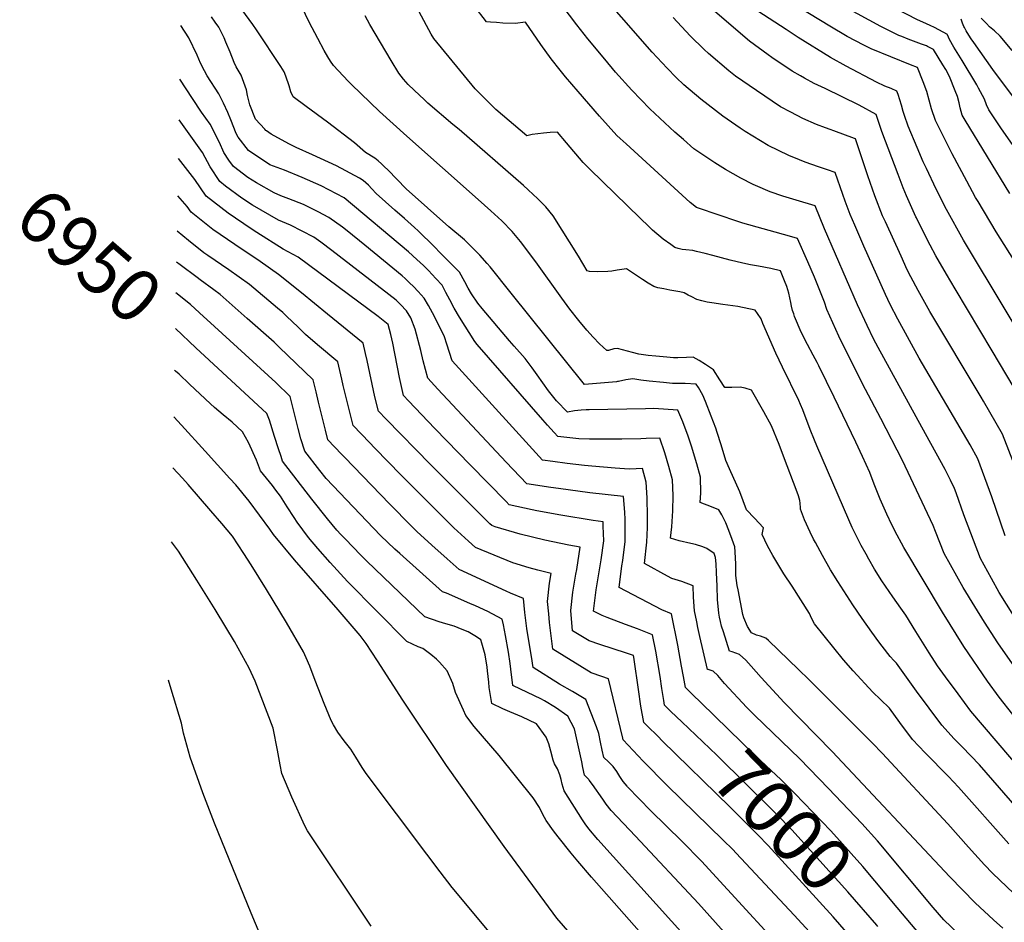
# Model space of a CAD drawing. Units: inches. Extents: x 2578015 to 2583500, y 1550435 to 1555843.
# Drawn here: x 2578015 to 2578552, y 1551653 to 1552144 of the extents above; entities that cross this region are included whole.
import ezdxf
from ezdxf.enums import TextEntityAlignment as Align

# ---------------------------------------------------------------- set-up
doc = ezdxf.new("R2010")
doc.units = ezdxf.units.IN
doc.header["$MEASUREMENT"] = 0
doc.layers.add('tile_2467_22_contour_10ft', color=123, linetype='Continuous')
doc.styles.add('Arial', font='arial.ttf')

msp = doc.modelspace()

# ---------------------------------------------------------------- linework, layer by layer
at = {"layer": 'tile_2467_22_contour_10ft'}
for p, q in [((2578111.3, 1551965.67, 6950), (2578100.09, 1551976.09, 6950)), ((2578100.2, 1551952.87, 6940), (2578099.67, 1551953.31, 6940))]:
    msp.add_line(p, q, dxfattribs=at)
for points, elevation in [([(2578552.13, 1551863.17), (2578544.9, 1551884.51), (2578537.18, 1551905.09), (2578533.02, 1551912.71), (2578505.33, 1551960.01), (2578493.61, 1551981.21), (2578489.48, 1551989.28), (2578486.92, 1551994.73), (2578475.22, 1552021.06), (2578470.26, 1552032.33), (2578467.71, 1552038.22), (2578465.01, 1552045.53), (2578463.73, 1552049.02), (2578459.59, 1552061.12), (2578455.34, 1552062.58), (2578450.46, 1552064.2), (2578443.2, 1552066.75), (2578440.03, 1552067.9), (2578434.3, 1552070.4), (2578428.61, 1552073.02), (2578422.97, 1552075.81), (2578410.51, 1552083.4), (2578407.77, 1552085.27), (2578398.32, 1552091.85), (2578386.37, 1552101.02), (2578377.05, 1552108.88), (2578372.99, 1552112.83), (2578368, 1552117.93), (2578359.86, 1552126.66), (2578309.81, 1552183.92)], 7110), ([(2578556.85, 1551819.6), (2578548.93, 1551832.28), (2578544.67, 1551839.96), (2578538.62, 1551850.93), (2578529.63, 1551874.71), (2578525.39, 1551886.57), (2578524.54, 1551888.92), (2578522.32, 1551893.51), (2578519.37, 1551899.37), (2578506.73, 1551922.4), (2578482.92, 1551965.76), (2578480.4, 1551970.58), (2578476.87, 1551977.76), (2578471.78, 1551989.02), (2578453.64, 1552030.48), (2578448.57, 1552042.85), (2578438.33, 1552046.02), (2578431.04, 1552048.27), (2578424.11, 1552050.63), (2578416.18, 1552053.97), (2578414.83, 1552054.58), (2578408.19, 1552058.08), (2578399.82, 1552062.77), (2578393.95, 1552066.34), (2578391.28, 1552068.11), (2578382.59, 1552074.05), (2578376.84, 1552079.06), (2578372.17, 1552083.14), (2578358.58, 1552095.71), (2578348.81, 1552105.98), (2578339.95, 1552115.78), (2578334.04, 1552122.77), (2578324.82, 1552133.87), (2578318.77, 1552141.46), (2578297.75, 1552169.41)], 7100), ([(2578556.24, 1551765.88), (2578548.78, 1551775.38), (2578542.5, 1551784.06), (2578529.69, 1551803.03), (2578518.07, 1551821.62), (2578496.93, 1551856.89), (2578495.57, 1551859.27), (2578493.27, 1551863.6), (2578490.42, 1551869.29), (2578487.67, 1551875.03), (2578484.09, 1551883.15), (2578480.79, 1551891.41), (2578478.33, 1551897.63), (2578474.42, 1551906.41), (2578470.8, 1551914.17), (2578458.92, 1551938.78), (2578450.62, 1551955.82), (2578449.64, 1551957.66), (2578447.51, 1551961.65), (2578444.39, 1551967.47), (2578441.04, 1551974.19), (2578437.43, 1551982.63), (2578436.93, 1551984.07), (2578436.36, 1551985.98), (2578435.82, 1551988.28), (2578435.44, 1551990.26), (2578434.88, 1551992.83), (2578434.22, 1551995.38), (2578433.21, 1551999.05), (2578431.96, 1552002.09), (2578429.68, 1552007.57), (2578424.47, 1552008.85), (2578417.83, 1552010), (2578413.33, 1552010.83), (2578409.24, 1552011.63), (2578402.34, 1552013.37), (2578392.85, 1552015.94), (2578388.73, 1552016.95), (2578384.05, 1552018.07), (2578382.06, 1552018.54), (2578378.15, 1552018.9), (2578376.11, 1552019.07), (2578373.95, 1552019.64), (2578372.22, 1552020.31), (2578370.01, 1552021.79), (2578365.82, 1552024.79), (2578359.95, 1552029.68), (2578357.95, 1552031.6), (2578353.24, 1552036.17), (2578325.86, 1552062.98), (2578322.33, 1552066.56), (2578313.11, 1552077.27), (2578308.23, 1552083.09), (2578304.21, 1552082.85), (2578300.72, 1552082.46), (2578294.46, 1552081.71), (2578291.63, 1552081.06), (2578274.6, 1552095.43), (2578263.47, 1552106.66), (2578240.92, 1552134.06), (2578239.37, 1552136.5), (2578227.68, 1552158.53)], 7080), ([(2578561.19, 1551786.19), (2578548.09, 1551805.02), (2578540.87, 1551816.2), (2578535.55, 1551824.77), (2578529.32, 1551835.02), (2578518.89, 1551853.68), (2578514.19, 1551865.6), (2578512.97, 1551868.92), (2578496.28, 1551904.2), (2578484.47, 1551927.06), (2578476, 1551942.94), (2578464.39, 1551965.95), (2578461.56, 1551971.95), (2578454.93, 1551986.46), (2578453.67, 1551990.54), (2578448.99, 1552002.21), (2578448.21, 1552004.15), (2578444.64, 1552012.36), (2578438.94, 1552025.14), (2578434.61, 1552026.36), (2578409.24, 1552033.48), (2578406.44, 1552034.36), (2578385, 1552041.58), (2578384.02, 1552042.05), (2578380.59, 1552044.81), (2578345.65, 1552076.66), (2578342.48, 1552079.58), (2578340.64, 1552081.28), (2578331.15, 1552091.78), (2578319.54, 1552105.15), (2578312.67, 1552113.17), (2578309.67, 1552116.85), (2578304.76, 1552122.92), (2578299.19, 1552130.76), (2578290.89, 1552142.98), (2578285.28, 1552142.22), (2578278.47, 1552142.48), (2578275.12, 1552142.69), (2578271.69, 1552142.91), (2578269.61, 1552143.12), (2578256.18, 1552160.76)], 7090), ([(2578568.74, 1551994.77), (2578547.25, 1552028.78), (2578537.34, 1552045.29), (2578536.06, 1552047.54), (2578531.27, 1552056.3), (2578523.32, 1552071.28), (2578514.26, 1552089.38), (2578512.08, 1552095.82), (2578510.67, 1552100.49), (2578509.41, 1552105.12), (2578507.55, 1552110.51), (2578504.44, 1552118.27), (2578500.55, 1552119.79), (2578479.11, 1552128.46), (2578476.59, 1552129.62), (2578475.06, 1552130.39), (2578466.08, 1552135.22), (2578456.7, 1552140.7), (2578423.36, 1552161.07)], 7150), ([(2578554.15, 1551695.52), (2578526.75, 1551726.29), (2578521.2, 1551732.13), (2578508.54, 1551744.97), (2578501.73, 1551752.27), (2578494.78, 1551761.55), (2578489.04, 1551769.4), (2578484.23, 1551774.11), (2578480.02, 1551778.09), (2578469.28, 1551789.65), (2578464.15, 1551795.75), (2578448.34, 1551815.34), (2578446.62, 1551818.45), (2578445.52, 1551820.87), (2578436.02, 1551835.89), (2578431.63, 1551842.54), (2578429.41, 1551846.17), (2578425.59, 1551852.53), (2578422.63, 1551857.84), (2578419.78, 1551863.95), (2578420.41, 1551867.5), (2578415.61, 1551872.78), (2578411.31, 1551877.35), (2578407.68, 1551887.24), (2578401.9, 1551899.64), (2578399.91, 1551904.21), (2578397.46, 1551912.79), (2578395.27, 1551919.51), (2578394.45, 1551921.82), (2578391.99, 1551928.39), (2578388.82, 1551936.45), (2578387.49, 1551939.74), (2578385.14, 1551943.97), (2578383.88, 1551945.86), (2578377.9, 1551946.17), (2578374.77, 1551946.12), (2578370.93, 1551946.15), (2578366.1, 1551946.64), (2578358.28, 1551947.5), (2578353.7, 1551948), (2578349.32, 1551948.66), (2578345.45, 1551948.09), (2578341.45, 1551947.3), (2578340.88, 1551947.19), (2578340.41, 1551947.13), (2578323.06, 1551945.72), (2578282.96, 1551995.39), (2578271.55, 1552009.68), (2578269.95, 1552011.61), (2578266.02, 1552016.09), (2578261.67, 1552020.43), (2578257.52, 1552024.36), (2578249.02, 1552031.58), (2578225.86, 1552052.23), (2578215.84, 1552062.51), (2578214.05, 1552064.25), (2578212.35, 1552065.85), (2578210.58, 1552067.37), (2578208.75, 1552068.81), (2578203.6, 1552071.99), (2578197.64, 1552077.18), (2578183.02, 1552088.45), (2578171.31, 1552097.02), (2578164.33, 1552102.24), (2578163.02, 1552105.01), (2578162.16, 1552108.34), (2578160.26, 1552113.58), (2578159.36, 1552115.92), (2578157.53, 1552118.76), (2578144.35, 1552138.85), (2578142.36, 1552141.69), (2578136.4, 1552149.93)], 7050), ([(2578562.25, 1551710.79), (2578538.08, 1551738.47), (2578528.75, 1551748.35), (2578524.38, 1551752.74), (2578517.67, 1551760.1), (2578510.76, 1551769.4), (2578503.91, 1551778.72), (2578493, 1551793.89), (2578491.4, 1551795.41), (2578489.55, 1551797.49), (2578485.17, 1551803.05), (2578483.4, 1551805.41), (2578479.51, 1551810.71), (2578474.31, 1551818.13), (2578469.14, 1551825.57), (2578460.96, 1551838.27), (2578456.99, 1551844.68), (2578452.55, 1551852.53), (2578448.73, 1551859.64), (2578447.77, 1551861.48), (2578445.83, 1551865.27), (2578442.89, 1551872.02), (2578441.81, 1551874.83), (2578440.73, 1551877.82), (2578440.6, 1551878.41), (2578440.43, 1551881.02), (2578440.28, 1551882.44), (2578439.48, 1551885.06), (2578438.76, 1551887.03), (2578431.4, 1551906.54), (2578428.94, 1551912.96), (2578424.84, 1551923.11), (2578420.67, 1551930.72), (2578413.89, 1551942.6), (2578410.43, 1551943.61), (2578407.71, 1551944.26), (2578403.24, 1551943.95), (2578399.42, 1551943.93), (2578396.77, 1551948.24), (2578393.31, 1551953.6), (2578388.88, 1551956.59), (2578385.47, 1551958.77), (2578382.22, 1551960.6), (2578378.58, 1551960.43), (2578373.88, 1551960.16), (2578371.49, 1551960.16), (2578367.87, 1551960.45), (2578361.86, 1551961.02), (2578357.62, 1551961.52), (2578352.66, 1551962.24), (2578349.21, 1551963.06), (2578346.46, 1551963.82), (2578340.94, 1551965.19), (2578338.87, 1551965.05), (2578336.1, 1551964.1), (2578335.06, 1551964.11), (2578331.19, 1551967.76), (2578327.71, 1551971.45), (2578324.3, 1551975.28), (2578319.86, 1551980.44), (2578314.91, 1551986.74), (2578310.56, 1551992.62), (2578296.44, 1552012.44), (2578288.08, 1552023.6), (2578283.58, 1552028.95), (2578277.86, 1552034.68), (2578271.91, 1552040.25), (2578265.11, 1552046.42), (2578226.11, 1552080.85), (2578211.34, 1552094.31), (2578195.98, 1552109.09), (2578194.22, 1552110.87), (2578186.3, 1552119.38), (2578184.56, 1552121.76), (2578183.21, 1552124.03), (2578181.21, 1552127.45), (2578177.63, 1552134.05), (2578173.02, 1552142.89), (2578168.99, 1552151.27)], 7060), ([(2578568.96, 1551923.7), (2578545.12, 1551964.06), (2578524.86, 1551997.68), (2578520.13, 1552005.76), (2578514.39, 1552015.78), (2578511.32, 1552021.57), (2578504.11, 1552035.58), (2578503.77, 1552036.33), (2578503.5, 1552036.9), (2578498.43, 1552048.32), (2578496.58, 1552052.76), (2578493.76, 1552060), (2578485.02, 1552083.47), (2578481.88, 1552092.61), (2578472.67, 1552097.67), (2578454.08, 1552106.84), (2578448.13, 1552109.64), (2578442.87, 1552112.49), (2578440.66, 1552113.7), (2578436.03, 1552116.29), (2578425.06, 1552123.67), (2578423.06, 1552125.09), (2578412.82, 1552132.69), (2578390.22, 1552152.03)], 7130), ([(2578575.44, 1551947.83), (2578529.51, 1552024.26), (2578520.21, 1552040.94), (2578514.61, 1552052.06), (2578509.23, 1552063.23), (2578507.52, 1552066.87), (2578504.23, 1552074.73), (2578499.38, 1552086.37), (2578497.33, 1552092.21), (2578496.65, 1552094.38), (2578495.61, 1552097.72), (2578493.87, 1552103.62), (2578493.16, 1552105.44), (2578490.1, 1552106.81), (2578486.64, 1552108.12), (2578481.97, 1552110.25), (2578465.47, 1552118.97), (2578457.07, 1552123.79), (2578439.35, 1552134.69), (2578432.77, 1552138.94), (2578417.48, 1552148.97)], 7140), ([(2578554.6, 1552049.69), (2578530.3, 1552089.63), (2578528.72, 1552092.3), (2578527.59, 1552096.35), (2578527.05, 1552099.03), (2578526.14, 1552102.45), (2578524.95, 1552105.63), (2578521.77, 1552113.44), (2578519.77, 1552117.17), (2578518.25, 1552119.8), (2578513.15, 1552128), (2578509.85, 1552129.76), (2578509.36, 1552129.99), (2578506.54, 1552131.05), (2578499.23, 1552133.72), (2578495.83, 1552135.08), (2578494.18, 1552135.78), (2578488.73, 1552138.41), (2578484.47, 1552140.58), (2578465.34, 1552150.96)], 7160), ([(2578594.24, 1552021.86), (2578550.05, 1552084.81), (2578543.26, 1552095.23), (2578541.92, 1552097.96), (2578540.82, 1552101.11), (2578537.69, 1552107.02), (2578536.64, 1552108.81), (2578528.67, 1552122.13), (2578524.19, 1552129.35), (2578521.75, 1552133.44), (2578520.74, 1552136.06), (2578520.66, 1552136.28), (2578513.64, 1552140.05), (2578511.33, 1552141.22), (2578507.32, 1552143.02), (2578504.46, 1552144.28), (2578492.41, 1552150.45)], 7170), ([(2578556.82, 1551668.37), (2578545.24, 1551679.44), (2578540.94, 1551684.05), (2578532.22, 1551693.67), (2578520.85, 1551706.41), (2578485.08, 1551744.91), (2578479.88, 1551750.29), (2578445.13, 1551784.94), (2578439.52, 1551790.46), (2578423.12, 1551806.31), (2578421.84, 1551807.55), (2578418.78, 1551808.6), (2578416.67, 1551809.13), (2578413.98, 1551810.32), (2578411.77, 1551813.92), (2578409.86, 1551818.56), (2578409.3, 1551820.45), (2578406.62, 1551833.85), (2578406.23, 1551836.24), (2578405.44, 1551841.66), (2578405.38, 1551844.72), (2578405.4, 1551847.97), (2578405.26, 1551851.06), (2578405.04, 1551854.54), (2578404.85, 1551857.24), (2578403.45, 1551861.22), (2578401.68, 1551866.15), (2578399.96, 1551870.29), (2578397.76, 1551874.64), (2578396.24, 1551877.46), (2578392.15, 1551878.97), (2578386.06, 1551881.45), (2578386.29, 1551886.65), (2578386.11, 1551895.15), (2578384.24, 1551902.49), (2578382.41, 1551908.46), (2578381.43, 1551911.55), (2578379.44, 1551917.49), (2578376.59, 1551925.26), (2578373.82, 1551931.61), (2578360.74, 1551932.5), (2578356.16, 1551932.43), (2578325.43, 1551931.82), (2578323.85, 1551931.78), (2578321.19, 1551931.62), (2578317.54, 1551931.34), (2578313.7, 1551930.65), (2578307.71, 1551936.66), (2578303.37, 1551942.1), (2578297.25, 1551950.93), (2578294.38, 1551954.78), (2578290.59, 1551959.83), (2578284.74, 1551966.56), (2578282.12, 1551969.48), (2578267.25, 1551987.01), (2578264.81, 1551989.89), (2578261.35, 1551995.02), (2578259.59, 1551998.16), (2578257.82, 1552001.53), (2578254.97, 1552006.74), (2578244.61, 1552017.19), (2578241.12, 1552020.7), (2578232.3, 1552029.38), (2578230.46, 1552031.18), (2578224.89, 1552036.03), (2578219.67, 1552040.5), (2578209.48, 1552049.61), (2578207.16, 1552052.12), (2578205.36, 1552054.14), (2578202.42, 1552056.79), (2578200.41, 1552058.05), (2578187.93, 1552064.73), (2578174.88, 1552070.67), (2578166, 1552074.71), (2578161.9, 1552076.7), (2578152.31, 1552081.94), (2578149.69, 1552083.7), (2578149.36, 1552084.04), (2578148.76, 1552084.66), (2578143.72, 1552090.1), (2578140.69, 1552098.01), (2578139.36, 1552102.95), (2578138.78, 1552106.16), (2578135.88, 1552114.1), (2578133.24, 1552118.65), (2578132.07, 1552120.92), (2578129.93, 1552126.56), (2578127.65, 1552131.98), (2578126.63, 1552134.37), (2578123.82, 1552140.2), (2578121.87, 1552143.04), (2578119.71, 1552145.9)], 7040), ([(2578569.52, 1551725.51), (2578533.35, 1551767.8), (2578526.5, 1551777.12), (2578519.65, 1551786.45), (2578515.29, 1551792.5), (2578510.75, 1551799.5), (2578503.43, 1551811.17), (2578498.08, 1551820.07), (2578495.29, 1551823.83), (2578490.9, 1551830.09), (2578484.97, 1551838.72), (2578481.03, 1551845), (2578477.93, 1551850.48), (2578476.42, 1551853.16), (2578473.73, 1551858.04), (2578468.82, 1551867.69), (2578466.96, 1551871.94), (2578449.54, 1551912.17), (2578448.22, 1551915.26), (2578445.83, 1551921.21), (2578441.86, 1551931.79), (2578440.69, 1551934.67), (2578439.75, 1551936.96), (2578430.77, 1551955), (2578427.15, 1551962.63), (2578420.13, 1551978.84), (2578419.28, 1551981.36), (2578417.29, 1551984.39), (2578415.86, 1551986.16), (2578406.52, 1551988.14), (2578398.34, 1551989.29), (2578392.26, 1551990.11), (2578389.75, 1551990.55), (2578386.89, 1551991.12), (2578384.14, 1551991.87), (2578381.36, 1551993.3), (2578379.46, 1551994.36), (2578377.31, 1551995.62), (2578375, 1551996.08), (2578372.65, 1551996.55), (2578369.43, 1551997.04), (2578366.12, 1551997.69), (2578362.96, 1551998.33), (2578360.66, 1551999), (2578357.58, 1552000.88), (2578354.54, 1552002.83), (2578345.91, 1552008.64), (2578340.85, 1552007.82), (2578337.84, 1552007.4), (2578335.61, 1552007.24), (2578330.1, 1552007), (2578325.62, 1552007.11), (2578324.36, 1552007.52), (2578319.67, 1552015.46), (2578305.9, 1552037.49), (2578301.87, 1552042.34), (2578297.35, 1552046.85), (2578295.05, 1552049.11), (2578292.32, 1552051.7), (2578289.72, 1552054.06), (2578254.67, 1552084.42), (2578251.23, 1552087.26), (2578237.71, 1552098.84), (2578235.84, 1552100.58), (2578230.2, 1552105.92), (2578226.97, 1552109), (2578224.35, 1552111.93), (2578221.84, 1552115.12), (2578217.63, 1552122.17), (2578205.97, 1552141.75), (2578203.44, 1552146.4)], 7070), ([(2578557.59, 1551900.78), (2578550.59, 1551918.52), (2578540.32, 1551936.61), (2578539.14, 1551938.67), (2578511.09, 1551985.43), (2578504.7, 1551996.84), (2578500.7, 1552004.26), (2578498.83, 1552008.13), (2578495.39, 1552015.58), (2578486.88, 1552034.18), (2578485.38, 1552037.57), (2578481.1, 1552048.39), (2578477.33, 1552059.19), (2578470.62, 1552079.39), (2578470.09, 1552079.67), (2578458.76, 1552083.85), (2578456.73, 1552084.5), (2578454.32, 1552085.34), (2578449.34, 1552087.2), (2578441.92, 1552090.46), (2578435.35, 1552093.94), (2578429.78, 1552096.92), (2578416.68, 1552105.66), (2578405.29, 1552113.47), (2578401.52, 1552116.41), (2578390.51, 1552125.82), (2578388.23, 1552128), (2578380.54, 1552135.54), (2578371.31, 1552145.49)], 7120), ([(2578600.3, 1552043.81), (2578545.5, 1552117.13), (2578535.05, 1552131.88), (2578533.65, 1552133.87), (2578532.27, 1552135.96), (2578530.94, 1552138.17), (2578529.91, 1552140.04), (2578529.69, 1552140.54), (2578528.87, 1552142.5), (2578528.18, 1552144.57)], 7180), ([(2578556.01, 1552127.57), (2578549.33, 1552135.37), (2578546.24, 1552138.25), (2578543.62, 1552140.43), (2578541.94, 1552142.17), (2578539.09, 1552145.13)], 7190), ([(2578550.86, 1551649.53), (2578545.76, 1551654.12), (2578535.82, 1551663.31), (2578522.07, 1551677.49), (2578457.86, 1551745.85), (2578431.7, 1551772.54), (2578419.15, 1551786.15), (2578413.82, 1551792.24), (2578410.85, 1551795.54), (2578407.47, 1551798.57), (2578403.45, 1551800.05), (2578402, 1551800.42), (2578398.62, 1551810.9), (2578397.6, 1551814.06), (2578397.04, 1551816.52), (2578396.52, 1551818.89), (2578396.09, 1551821.03), (2578395.4, 1551828.48), (2578395.16, 1551835.88), (2578394.94, 1551843.28), (2578394.67, 1551848.05), (2578394.37, 1551851.46), (2578393.55, 1551853.54), (2578389.59, 1551856.26), (2578387.36, 1551857.26), (2578383.36, 1551858.56), (2578380.94, 1551858.97), (2578374.49, 1551860.49), (2578369.84, 1551861.89), (2578370.56, 1551868.16), (2578371.06, 1551876.85), (2578371.27, 1551885.26), (2578370.87, 1551893.74), (2578368.89, 1551901.07), (2578366.74, 1551908.39), (2578363.99, 1551916.37), (2578356.66, 1551916.15), (2578353.63, 1551916.06), (2578343.26, 1551915.78), (2578325.75, 1551915.9), (2578319.81, 1551916.04), (2578308.53, 1551917.23), (2578306.47, 1551919.48), (2578302.86, 1551923.44), (2578300.32, 1551926.34), (2578264.47, 1551967.44), (2578263.28, 1551969.05), (2578254.89, 1551982.31), (2578251.96, 1551987.29), (2578249.53, 1551991.69), (2578247.52, 1551995.72), (2578245.4, 1551999.68), (2578242.06, 1552003.3), (2578237.94, 1552007.69), (2578235.2, 1552010.4), (2578231.57, 1552013.8), (2578227.07, 1552017.87), (2578192.04, 1552047.28), (2578179.46, 1552053.82), (2578169.18, 1552058.35), (2578159.49, 1552062.3), (2578151.57, 1552065.33), (2578139.91, 1552073.01), (2578134.23, 1552080.4), (2578133.25, 1552082.4), (2578130.35, 1552089.72), (2578128.67, 1552093.75), (2578126.35, 1552098.91), (2578123.77, 1552103.95), (2578117.37, 1552113.71), (2578115.93, 1552116.42), (2578113.79, 1552120.68), (2578111.96, 1552124.97), (2578107.37, 1552134.48), (2578103.15, 1552141.22)], 7030), ([(2578526.81, 1551646.32), (2578518.79, 1551654.16), (2578512.88, 1551660.87), (2578482.64, 1551697.04), (2578474.06, 1551706.63), (2578455.97, 1551725.69), (2578440.27, 1551741.71), (2578415.58, 1551765.5), (2578411.44, 1551769.74), (2578399.3, 1551782.79), (2578395.53, 1551787.11), (2578392.98, 1551789.51), (2578390.26, 1551790.45), (2578390.01, 1551790.51), (2578385.88, 1551808.42), (2578384.79, 1551813.24), (2578384.1, 1551816.47), (2578382.91, 1551822.47), (2578382.43, 1551829.9), (2578382.14, 1551835.93), (2578375.97, 1551838.34), (2578370.56, 1551839.99), (2578368.19, 1551841.27), (2578355.68, 1551848.1), (2578356.95, 1551859.73), (2578357.29, 1551867.68), (2578357.3, 1551873.71), (2578357.18, 1551883.96), (2578356.57, 1551892.42), (2578354.49, 1551899.83), (2578347.72, 1551899.6), (2578344.69, 1551899.75), (2578339.7, 1551900), (2578327.01, 1551901.19), (2578322.99, 1551901.59), (2578313.47, 1551902.68), (2578305.71, 1551903.63), (2578300.06, 1551904.38), (2578256.39, 1551952.47), (2578250.93, 1551958.5), (2578247.93, 1551967.54), (2578246.74, 1551971.65), (2578243.59, 1551977.92), (2578240.18, 1551984.59), (2578237.94, 1551988.66), (2578235.71, 1551992.68), (2578232.39, 1551996.31), (2578229.84, 1551999.02), (2578227.72, 1552001.06), (2578225.36, 1552003.28), (2578223.72, 1552004.74), (2578203.35, 1552021.56), (2578193.76, 1552029.36), (2578191.15, 1552031.26), (2578183.74, 1552036.58), (2578177.95, 1552039.73), (2578169.87, 1552043.74), (2578161.97, 1552046.69), (2578157.62, 1552048.44), (2578154.01, 1552049.94), (2578144.23, 1552055.54), (2578139.66, 1552058.43), (2578131.81, 1552064.28), (2578129.17, 1552067.81), (2578126.48, 1552072.05), (2578124.1, 1552077.43), (2578119.13, 1552087.4), (2578114.36, 1552093.93), (2578109.47, 1552101.42), (2578102.61, 1552111.97)], 7020), ([(2578386.61, 1551772.2), (2578381.89, 1551776.8), (2578378.02, 1551780.61), (2578376.87, 1551786.58), (2578375.83, 1551792.33), (2578373.87, 1551803.76), (2578370.34, 1551820.72), (2578365.08, 1551822.84), (2578341.82, 1551835.15), (2578343.32, 1551846.9), (2578343.78, 1551849.74), (2578345.16, 1551860.11), (2578345.18, 1551868.07), (2578345.07, 1551872.17), (2578344.89, 1551876.04), (2578344.17, 1551884.71), (2578325.96, 1551886.73), (2578308.76, 1551888.99), (2578304.58, 1551889.6), (2578291.6, 1551891.53), (2578280.36, 1551903.36), (2578243.16, 1551943.12), (2578237.61, 1551949.11), (2578235.11, 1551958.49), (2578233.82, 1551964.16), (2578230.78, 1551975.8), (2578228.44, 1551981.9), (2578226.03, 1551985.68), (2578222.67, 1551989.28), (2578220.36, 1551991.57), (2578185.38, 1552018.56), (2578179.3, 1552023.14), (2578175.47, 1552025.93), (2578162.84, 1552032.42), (2578156.37, 1552035.07), (2578142.05, 1552043.39), (2578136.39, 1552047.1), (2578127.41, 1552053.73), (2578124.24, 1552056.14), (2578119.09, 1552064.09), (2578114.84, 1552072.05), (2578102.2, 1552089.76)], 7010), ([(2578376.01, 1551761.93), (2578370.08, 1551767.6), (2578366.61, 1551771.06), (2578366.18, 1551773.59), (2578365.15, 1551780.06), (2578364.21, 1551786.53), (2578361.9, 1551800.48), (2578360, 1551809.35), (2578351.8, 1551812.49), (2578345.4, 1551814.9), (2578335.39, 1551818.76), (2578332.61, 1551819.84), (2578327.97, 1551822.21), (2578328.78, 1551829.39), (2578329.37, 1551833.87), (2578332.07, 1551850.12), (2578333.54, 1551860.49), (2578333.23, 1551868.46), (2578333.08, 1551870.92), (2578327.73, 1551871.66), (2578310.01, 1551874.39), (2578296.96, 1551876.83), (2578294.46, 1551877.36), (2578282.01, 1551880.17), (2578280.24, 1551881.96), (2578260.71, 1551901.89), (2578241.52, 1551921.62), (2578227.05, 1551936.74), (2578224.3, 1551939.71), (2578222.17, 1551949.36), (2578218.51, 1551968.14), (2578217.41, 1551972.9), (2578215.98, 1551978.4), (2578210.56, 1551982.6), (2578166.99, 1552015.01), (2578158.86, 1552019.39), (2578144.41, 1552028.5), (2578141.45, 1552030.43), (2578128.83, 1552038.96), (2578116.89, 1552048.22), (2578110.72, 1552057.35), (2578101.81, 1552068.8)], 7000), ([(2578365.36, 1551751.62), (2578363.03, 1551753.89), (2578357.2, 1551759.7), (2578355.31, 1551761.59), (2578353.71, 1551770.46), (2578352.31, 1551779.5), (2578350.04, 1551795.9), (2578349.84, 1551797.17), (2578349.65, 1551797.97), (2578345.91, 1551799.35), (2578331.25, 1551804.04), (2578325.48, 1551806.1), (2578316.49, 1551811.51), (2578315.52, 1551822.58), (2578316.7, 1551832.57), (2578318.28, 1551842.41), (2578318.76, 1551844.9), (2578320.7, 1551857), (2578314.44, 1551858.12), (2578301.32, 1551860.88), (2578287.94, 1551864.17), (2578274.25, 1551868.11), (2578272.46, 1551868.78), (2578271.41, 1551869.75), (2578255.19, 1551885.89), (2578239.16, 1551902.06), (2578214.98, 1551926.72), (2578210.74, 1551931.19), (2578208.85, 1551939.01), (2578204.58, 1551958.74), (2578203.71, 1551962.48), (2578202.32, 1551968.21), (2578182.98, 1551984), (2578168.79, 1551995.55), (2578156.35, 1552005.53), (2578146.35, 1552012.64), (2578132.45, 1552021.94), (2578120.59, 1552030.09), (2578108.79, 1552039.5), (2578106.59, 1552042.61), (2578101.43, 1552048.44)], 6990), ([(2578451.75, 1551640.92), (2578437.28, 1551656.71), (2578405.61, 1551690.48), (2578403.78, 1551692.33), (2578398.45, 1551697.55), (2578367.95, 1551727.25), (2578354.92, 1551740.45), (2578344.08, 1551752.1), (2578343.88, 1551752.99), (2578336.03, 1551785.4), (2578332.37, 1551786.6), (2578326.6, 1551788.61), (2578305.76, 1551801.52), (2578305.36, 1551804.32), (2578303.92, 1551815.94), (2578303.46, 1551820.68), (2578302.82, 1551827.42), (2578303.99, 1551837.41), (2578304.75, 1551842.72), (2578297.57, 1551844.49), (2578292.77, 1551845.83), (2578283.86, 1551848.47), (2578263.55, 1551856.83), (2578259.76, 1551860.23), (2578251.75, 1551867.66), (2578237.6, 1551881.66), (2578223.15, 1551896.21), (2578208.78, 1551910.97), (2578205.91, 1551913.97), (2578196.98, 1551923.35), (2578191.54, 1551945.16), (2578190.81, 1551948.47), (2578188.66, 1551958.03), (2578177.57, 1551967.21), (2578171.05, 1551972.87), (2578168.99, 1551974.88), (2578167.02, 1551976.86), (2578160.58, 1551982.93), (2578158.58, 1551984.77), (2578155.74, 1551987.29), (2578140.43, 1552000.1), (2578129.25, 1552008.03), (2578117.84, 1552015.88), (2578115.67, 1552017.43), (2578107.28, 1552024.02), (2578101.08, 1552029.23)], 6980), ([(2578445.44, 1551622.19), (2578386.7, 1551686.04), (2578376.06, 1551696.92), (2578359.07, 1551713.54), (2578346.41, 1551726.61), (2578346.14, 1551726.9), (2578344.11, 1551729.44), (2578342.29, 1551732.17), (2578340.51, 1551734.91), (2578338.55, 1551737.55), (2578337.9, 1551738.28), (2578336.01, 1551740.23), (2578333.53, 1551742.45), (2578332.62, 1551746.55), (2578331.7, 1551750.9), (2578330.82, 1551755.51), (2578329.57, 1551759.12), (2578326.62, 1551766.61), (2578323.63, 1551774.08), (2578316.4, 1551778.37), (2578309.39, 1551782.51), (2578295.02, 1551791.53), (2578294.03, 1551797.57), (2578292.13, 1551809.36), (2578291.63, 1551812.81), (2578290.44, 1551821.54), (2578289.72, 1551829.08), (2578282.66, 1551831.99), (2578280.3, 1551833.03), (2578254.63, 1551844.88), (2578248.1, 1551850.7), (2578239.8, 1551858.1), (2578231.7, 1551865.52), (2578228.51, 1551868.73), (2578216.93, 1551880.4), (2578192.17, 1551906.14), (2578190.63, 1551907.75), (2578183.21, 1551915.5), (2578181.89, 1551920.78), (2578178.08, 1551935.99), (2578176.74, 1551941.7), (2578175.23, 1551948.1), (2578156.7, 1551966.03), (2578153.85, 1551968.62), (2578139.24, 1551981.67), (2578124.49, 1551994.67), (2578121, 1551997.27), (2578113.62, 1552002.7), (2578111.97, 1552003.84), (2578102.74, 1552010.73), (2578100.76, 1552012.26)], 6970), ([(2578121.38, 1551977.3), (2578113.34, 1551984.67), (2578108.41, 1551989.18), (2578100.45, 1551995.52)], 6960), ([(2578440.44, 1551601.13), (2578385.04, 1551662.96), (2578350.72, 1551699.59), (2578337.56, 1551713.68), (2578334.85, 1551717.15), (2578332.89, 1551719.79), (2578327.27, 1551727.87), (2578325.59, 1551730.18), (2578325.33, 1551730.52), (2578325.2, 1551730.67), (2578322.97, 1551732.8), (2578322.04, 1551737.01), (2578321.47, 1551740.1), (2578317.6, 1551758.06), (2578313.89, 1551765.05), (2578307.15, 1551769.79), (2578301.1, 1551773.35), (2578299.17, 1551774.46), (2578291.84, 1551777.82), (2578283.88, 1551781.69), (2578282.8, 1551790.66), (2578282.53, 1551793.71), (2578281.6, 1551799.9), (2578280.02, 1551809), (2578278.85, 1551814.76), (2578278.15, 1551817.82), (2578270.34, 1551821.95), (2578263.56, 1551825.06), (2578260.52, 1551826.41), (2578247.81, 1551832.02), (2578245.65, 1551832.79), (2578222.34, 1551853.55), (2578219.71, 1551855.96), (2578211.84, 1551863.41), (2578182.17, 1551894.51), (2578178.76, 1551898.79), (2578170.57, 1551909.28), (2578168.54, 1551916.07), (2578166.95, 1551921.71), (2578164.67, 1551931.13), (2578162.64, 1551939.07), (2578154.75, 1551946.69), (2578121.38, 1551977.3)], 6960), ([(2578410.42, 1551608.88), (2578330.33, 1551697.79), (2578325.34, 1551703.75), (2578323.38, 1551706.3), (2578321.88, 1551708.63), (2578311.87, 1551724.3), (2578310.89, 1551727.94), (2578310.24, 1551730.53), (2578309.52, 1551733.13), (2578308.32, 1551736.32), (2578306.66, 1551739.13), (2578305.92, 1551741.01), (2578304.64, 1551746.03), (2578303.51, 1551750.02), (2578302.02, 1551753.66), (2578296.82, 1551760.86), (2578288.82, 1551764.57), (2578282.22, 1551767.31), (2578278.48, 1551769.05), (2578272.48, 1551771.95), (2578271.11, 1551780.67), (2578270.87, 1551783.45), (2578270.2, 1551789.77), (2578269.91, 1551791.79), (2578268.84, 1551798.49), (2578267.13, 1551804.76), (2578266.59, 1551806.56), (2578264.08, 1551808.2), (2578259.56, 1551810.88), (2578256.42, 1551812.23), (2578251.92, 1551813.97), (2578247.4, 1551815.38), (2578243.83, 1551816.43), (2578235.95, 1551819.2), (2578204.47, 1551849.35), (2578200.89, 1551852.87), (2578192.7, 1551861.37), (2578190.28, 1551863.94), (2578188, 1551866.39), (2578183.01, 1551872.41), (2578174.51, 1551883.17), (2578158.54, 1551903.93), (2578157.66, 1551906.49), (2578156.29, 1551910.63), (2578154.12, 1551917.36), (2578151.35, 1551926.29), (2578149.91, 1551929.79), (2578111.3, 1551965.67)], 6950), ([(2578365.03, 1551633.97), (2578326.72, 1551677.3), (2578319.26, 1551685.99), (2578315.63, 1551690.46), (2578308.63, 1551699.24), (2578306.09, 1551702.64), (2578302.03, 1551708.14), (2578300.27, 1551711.52), (2578298.54, 1551715.34), (2578295, 1551720.49), (2578276.41, 1551743.66), (2578262.87, 1551759.44), (2578258.27, 1551765.41), (2578256.98, 1551768.26), (2578252.71, 1551777.98), (2578251.18, 1551782.74), (2578248.08, 1551789.79), (2578243.98, 1551794.49), (2578242.28, 1551796.04), (2578239.2, 1551798.58), (2578234.91, 1551801.82), (2578232.46, 1551802.77), (2578226.25, 1551805.6), (2578193.8, 1551838.41), (2578184.51, 1551848.65), (2578177.65, 1551856.41), (2578172.68, 1551862.34), (2578166.54, 1551870.74), (2578164.88, 1551873.24), (2578161, 1551879.09), (2578157.34, 1551884.79), (2578154.87, 1551888.17), (2578152.97, 1551890.55), (2578146.5, 1551898.59), (2578144.31, 1551904.44), (2578139.88, 1551914.14), (2578136.76, 1551919.78), (2578131.06, 1551925.06), (2578126.21, 1551929.11), (2578121.37, 1551933.16), (2578119.2, 1551935.19), (2578107.89, 1551945.76), (2578102.19, 1551951.21), (2578100.2, 1551952.87)], 6940), ([(2578341.81, 1551616.06), (2578307.97, 1551655.09), (2578279.22, 1551694.06), (2578247.78, 1551738.24), (2578224.03, 1551773.76), (2578210.26, 1551795.18), (2578204.09, 1551804.52), (2578200.71, 1551808.89), (2578188.77, 1551822.86), (2578165.06, 1551850.24), (2578153.61, 1551863.9), (2578151.51, 1551866.82), (2578140.31, 1551882.16), (2578133.02, 1551890.92), (2578129.83, 1551894.45), (2578116.31, 1551909.37), (2578103.42, 1551923.55), (2578099.2, 1551928.04)], 6930), ([(2578283.74, 1551632.39), (2578250.9, 1551671.79), (2578244.4, 1551680.31), (2578237.17, 1551689.88), (2578204.04, 1551733.73), (2578201.88, 1551737.06), (2578198.47, 1551742.65), (2578195.69, 1551747.01), (2578192.15, 1551751.63), (2578188.7, 1551756.34), (2578186.25, 1551760.38), (2578184.94, 1551762.74), (2578181.2, 1551771.92), (2578176.25, 1551784.39), (2578173.35, 1551792.32), (2578171.37, 1551796.73), (2578169.84, 1551800.12), (2578160.64, 1551815.95), (2578149.71, 1551833.93), (2578141.44, 1551847.37), (2578137.41, 1551853.64), (2578131.2, 1551863.08), (2578125.38, 1551869.98), (2578119.5, 1551876.86), (2578107.17, 1551891.13), (2578104.02, 1551894.67), (2578098.69, 1551900.28)], 6920), ([(2578206.7, 1551650.59), (2578172.03, 1551702.62), (2578170.68, 1551705.38), (2578163.55, 1551720.87), (2578158.04, 1551733.71), (2578157.12, 1551738.59), (2578155.72, 1551746.51), (2578153.33, 1551758.53), (2578143.51, 1551784.03), (2578140.4, 1551791.18), (2578132.4, 1551805.66), (2578127.58, 1551813.57), (2578121.72, 1551823.09), (2578111.8, 1551839.01), (2578101.8, 1551854.92), (2578097.92, 1551860.04)], 6910), ([(2578147.51, 1551642.98), (2578141.36, 1551657.66), (2578121.48, 1551706.66), (2578115.14, 1551723.18), (2578108.14, 1551742.73), (2578104.62, 1551755.74), (2578103.37, 1551761.16), (2578097.9, 1551779.72), (2578096.41, 1551784.69)], 6900), ([(2578493.34, 1551660.83), (2578474.56, 1551683.19), (2578457.09, 1551702.63), (2578437.56, 1551722.99), (2578430.11, 1551730.26), (2578416.08, 1551743.5), (2578386.61, 1551772.2)], 7010), ([(2578482.72, 1551650.55), (2578482.22, 1551651.18), (2578466.51, 1551669.4), (2578435.83, 1551703.03), (2578427.48, 1551711.65), (2578395.05, 1551743.71), (2578376.01, 1551761.93)], 7000), ([(2578471.99, 1551640.15), (2578471.64, 1551640.51), (2578458.52, 1551655.72), (2578423.04, 1551694.59), (2578417.45, 1551700.35), (2578402.15, 1551715.68), (2578365.36, 1551751.62)], 6990), ([(2578505.94, 1551645.82), (2578493.34, 1551660.83)], 7010)]:
    msp.add_lwpolyline(points, dxfattribs=dict(at, elevation=elevation))

# ---------------------------------------------------------------- texts
at = {"color": 18, "style": 'Arial'}
for s, rotation, p in [('6950', -40.9329, (2578053.25, 1552015.73)), ('7000', -45.9194, (2578431.1, 1551707.92))]:
    msp.add_text(s, height=28.8, rotation=rotation, dxfattribs=at).set_placement(p, align=Align.MIDDLE_CENTER)

doc.saveas('drawing.dxf')
